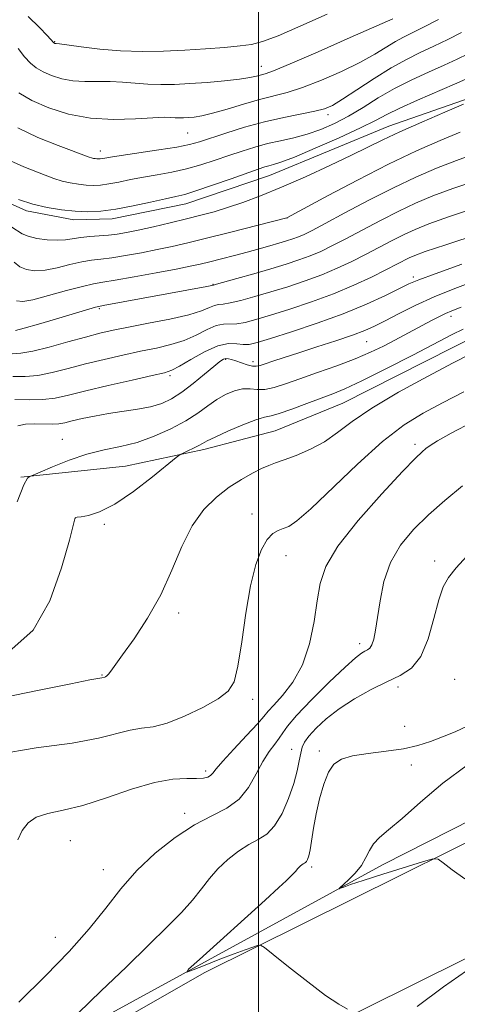
# Model space of a CAD drawing. Extents: x 2122300 to 2125200, y 349800 to 352700.
# Drawn here: x 2123447 to 2123544, y 350506 to 350723 of the extents above; entities that cross this region are included whole.
import ezdxf

# ---------------------------------------------------------------- set-up
doc = ezdxf.new("R2010")
doc.units = 0
doc.header["$MEASUREMENT"] = 0
for name, color, linetype, lineweight in [('32000', 7, 'Continuous', 0), ('DTM HARD BREAKLINE', 7, 'Continuous', 0), ('DTM SPOT ELEVATION', 2, 'Continuous', 13), ('INDEX CONTOUR', 41, 'Continuous', 13), ('INTERMEDIATE CONTOUR', 44, 'Continuous', 0)]:
    doc.layers.add(name, color=color, linetype=linetype, lineweight=lineweight)

msp = doc.modelspace()

# ---------------------------------------------------------------- linework, layer by layer
at = {"layer": '32000', "flags": 128}
msp.add_lwpolyline([(2123500, 352500), (2123500, 350000)], dxfattribs=at)
at = {"layer": 'DTM HARD BREAKLINE'}
for points in [[(2123189.2, 350339.62, 887.25), (2123241.92, 350369.27, 883.02), (2123324.36, 350424.45, 876.79), (2123422.68, 350479.21, 871.56), (2123527.48, 350536.5, 865.42), (2123581.78, 350564.11, 863.11), (2123675.69, 350605.66, 859.19), (2123763.67, 350639.24, 853.35), (2123847.54, 350667.45, 849.73), (2123958.27, 350702.32, 844.8), (2124058.06, 350732.72, 840.98), (2124116.81, 350747.4, 840.88), (2124154.79, 350759.54, 840.08), (2124162.1, 350764.27, 839.47), (2124164.14, 350766.25, 839.17), (2124165.4, 350770.06, 839.17), (2124158.03, 350789.67, 838.67), (2124124.04, 350833.8, 837.56), (2124056.56, 350914.2, 838.67)], [(2124159.49, 350793.28, 838.27), (2124167.54, 350778.88, 839.47), (2124168.05, 350772.64, 839.88), (2124166.74, 350765.21, 840.18), (2124162.64, 350759.44, 840.38), (2124157.74, 350754.07, 840.58), (2124153.06, 350750.31, 840.68), (2124147.38, 350746.97, 840.98), (2124144.74, 350745, 840.98), (2124141.1, 350743.84, 840.98), (2124085.65, 350734.96, 841.99), (2123950.33, 350696, 846.31), (2123810.3, 350651.07, 851.84), (2123681.08, 350602.77, 859.09), (2123585.55, 350561.04, 863.61), (2123488.12, 350512.71, 868.64), (2123408.03, 350466.95, 874.07), (2123320.4, 350414.45, 878.9), (2123278.38, 350387.67, 881.92), (2123224.82, 350355.22, 885.54), (2123188.14, 350335.41, 888.15), (2123154.96, 350322.2, 889.56)], [(2123447.592, 350621.907, 882.105), (2123470.675, 350624.335, 880.915), (2123487.929, 350628.043, 879.585), (2123503.672, 350632.18, 878.955), (2123518.547, 350638.256, 879.025), (2123548.937, 350653.647, 878.885), (2123570.064, 350661.896, 878.745), (2123592.498, 350665.185, 878.535), (2123616.882, 350665.242, 878.255), (2123635.664, 350661.401, 878.185), (2123650.131, 350657.335, 878.045), (2123663.509, 350657.366, 878.185), (2123678.822, 350660.638, 878.255), (2123696.505, 350665.858, 878.325), (2123717.419, 350673.028, 878.675), (2123732.725, 350679.321, 878.395), (2123742.848, 350687.329, 878.465), (2123754.468, 350701.381, 878.185), (2123761.125, 350715.423, 878.185), (2123771.235, 350729.257, 878.185)], [(2123682.784, 350724.61, 898.765), (2123671.966, 350715.351, 899.185), (2123663.746, 350711.117, 899.115), (2123654.714, 350710.694, 898.905), (2123640.059, 350711.463, 898.555), (2123610.143, 350714.405, 898.345), (2123590.27, 350714.76, 898.135), (2123575.418, 350714.123, 898.065), (2123560.774, 350709.874, 898.135), (2123548.538, 350706.233, 898.205), (2123528.682, 350699.362, 898.765), (2123502.412, 350688.461, 899.115), (2123483.959, 350682.196, 899.255), (2123467.708, 350678.946, 899.465), (2123459.278, 350678.726, 899.465), (2123448.835, 350680.709, 899.605), (2123438.989, 350685.102, 899.675)], [(2123163.47, 350301.74, 892.78), (2123200.68, 350316.31, 889.86), (2123271.86, 350357.37, 883.62), (2123391.99, 350432.35, 874.87), (2123501.88, 350493.99, 868.94), (2123621.6, 350553.49, 863.21), (2123735.1, 350600.39, 855.67), (2123904.69, 350658.59, 848.73), (2124066.11, 350708.05, 843.4), (2124116.54, 350718.22, 841.18), (2124163.24, 350720.38, 839.77), (2124197.57, 350715.48, 838.47), (2124235.59, 350701.07, 838.37), (2124293.63, 350665.06, 838.17), (2124435.45, 350563.32, 836.46), (2124589.32, 350455.19, 834.85)]]:
    msp.add_polyline3d(points, dxfattribs=at)
at = {"layer": 'DTM SPOT ELEVATION'}
for p in [(2123454.99, 350717.95, 910.09), (2123500.57, 350712.52, 908.69), (2123515.26, 350701.92, 903.59), (2123484.32, 350697.86, 905.09), (2123465.06, 350693.85, 904.59), (2123506.25, 350679.13, 895.99), (2123534.12, 350666.12, 886.39), (2123489.94, 350664.48, 892.09), (2123464.9, 350659.1, 891.79), (2123542.42, 350657.39, 881.49), (2123523.79, 350651.79, 883.09), (2123492.73, 350647.9, 883.79), (2123498.72, 350647.44, 884.49), (2123480.46, 350644.3, 885.69), (2123456.69, 350630.25, 882.79), (2123534.46, 350629.15, 874.39), (2123459.61, 350612.96, 879.99), (2123498.5, 350613.79, 876.69), (2123465.95, 350611.56, 879.79), (2123506.01, 350604.65, 875.19), (2123538.81, 350603.46, 870.39), (2123482.38, 350591.96, 877.59), (2123522.26, 350585.19, 872.49), (2123465.47, 350578.28, 878.09), (2123543.24, 350577.36, 868.79), (2123530.73, 350575.64, 869.39), (2123498.65, 350572.92, 875.59), (2123532.2, 350566.96, 869.59), (2123507.28, 350561.89, 870.79), (2123513.36, 350561.56, 868.39), (2123533.64, 350558.46, 866.99), (2123488.31, 350557.17, 874.39), (2123483.69, 350547.78, 872.49), (2123458.45, 350541.75, 873.09), (2123511.67, 350535.99, 867.69), (2123465.78, 350535.38, 872.69), (2123455.18, 350520.47, 872.79)]:
    msp.add_point(p, dxfattribs=at)
at = {"layer": 'INDEX CONTOUR'}
for points in [[(2123449.212, 350723.57, 910), (2123451.689, 350721.118, 910), (2123453.331, 350719.354, 910), (2123454.816, 350717.703, 910), (2123454.962, 350717.63, 910), (2123455.058, 350717.6, 910), (2123455.165, 350717.58, 910), (2123455.363, 350717.561, 910), (2123456.07, 350717.476, 910), (2123460.858, 350716.823, 910), (2123464.945, 350716.341, 910), (2123469.557, 350715.964, 910), (2123474.277, 350715.821, 910), (2123478.999, 350715.888, 910), (2123483.699, 350716.098, 910), (2123488.294, 350716.392, 910), (2123492.48, 350716.72, 910), (2123495.897, 350717.038, 910), (2123498.418, 350717.368, 910), (2123500.86, 350718.001, 910), (2123504.272, 350719.295, 910), (2123509.314, 350721.448, 910), (2123515.096, 350724.017, 910)], [(2123447.053, 350683.162, 900), (2123450.18, 350682.164, 900), (2123453.378, 350681.401, 900), (2123456.521, 350680.883, 900), (2123459.513, 350680.579, 900), (2123462.328, 350680.471, 900), (2123465.214, 350680.601, 900), (2123468.488, 350681.023, 900), (2123472.305, 350681.745, 900), (2123476.176, 350682.59, 900), (2123479.453, 350683.332, 900), (2123481.742, 350683.835, 900), (2123483.685, 350684.315, 900), (2123486.179, 350685.077, 900), (2123489.81, 350686.313, 900), (2123493.918, 350687.762, 900), (2123499.917, 350689.89, 900), (2123501.334, 350690.358, 900), (2123502.275, 350690.619, 900), (2123503.264, 350690.863, 900), (2123504.919, 350691.392, 900), (2123507.883, 350692.532, 900), (2123512.484, 350694.466, 900), (2123517.774, 350696.794, 900), (2123522.492, 350698.97, 900), (2123525.763, 350700.603, 900), (2123528.277, 350701.927, 900), (2123531.113, 350703.332, 900), (2123535.009, 350705.083, 900), (2123543.163, 350708.597, 900), (2123547.685, 350710.599, 900)], [(2123445.642, 350649.142, 890), (2123447.574, 350649.255, 890), (2123450.21, 350649.704, 890), (2123453.842, 350650.607, 890), (2123457.954, 350651.753, 890), (2123461.824, 350652.851, 890), (2123464.975, 350653.686, 890), (2123467.898, 350654.359, 890), (2123471.329, 350655.047, 890), (2123475.727, 350655.883, 890), (2123480.45, 350656.821, 890), (2123484.581, 350657.77, 890), (2123487.427, 350658.641, 890), (2123489.19, 350659.351, 890), (2123490.295, 350659.817, 890), (2123491.161, 350660.011, 890), (2123492.179, 350660.111, 890), (2123493.731, 350660.351, 890), (2123496.1, 350660.908, 890), (2123499.158, 350661.75, 890), (2123502.677, 350662.787, 890), (2123506.436, 350663.947, 890), (2123510.246, 350665.208, 890), (2123513.924, 350666.563, 890), (2123517.335, 350668, 890), (2123520.523, 350669.502, 890), (2123523.581, 350671.05, 890), (2123529.424, 350674.106, 890), (2123532.05, 350675.443, 890), (2123534.518, 350676.597, 890), (2123537.553, 350677.815, 890), (2123542.045, 350679.406, 890), (2123548.451, 350681.545, 890)], [(2123445.604, 350584, 880), (2123450.261, 350588.17, 880), (2123453.924, 350594.67, 880), (2123456.555, 350601.967, 880), (2123458.254, 350608.066, 880), (2123459.496, 350612.771, 880), (2123459.574, 350612.991, 880), (2123459.661, 350613.031, 880), (2123460.014, 350613.094, 880), (2123460.884, 350613.213, 880), (2123462.492, 350613.483, 880), (2123464.933, 350614.259, 880), (2123468.267, 350615.958, 880), (2123472.398, 350618.775, 880), (2123476.585, 350622.008, 880), (2123481.799, 350626.261, 880), (2123482.689, 350626.918, 880), (2123483.358, 350627.263, 880), (2123484.387, 350627.743, 880), (2123485.634, 350628.339, 880), (2123486.772, 350628.914, 880), (2123487.63, 350629.393, 880), (2123488.64, 350629.942, 880), (2123490.39, 350630.789, 880), (2123493.222, 350632.057, 880), (2123496.513, 350633.448, 880), (2123499.395, 350634.562, 880), (2123501.284, 350635.138, 880), (2123502.725, 350635.46, 880), (2123504.544, 350635.953, 880), (2123507.317, 350636.916, 880), (2123510.616, 350638.157, 880), (2123516.348, 350640.333, 880), (2123519.033, 350641.442, 880), (2123522.749, 350643.176, 880), (2123528.051, 350645.823, 880), (2123533.972, 350648.86, 880), (2123542.69, 350653.396, 880), (2123545.105, 350654.615, 880)], [(2123460.176, 350503.759, 870), (2123465.299, 350508.63, 870), (2123470.757, 350513.878, 870), (2123475.801, 350518.774, 870), (2123479.848, 350522.759, 870), (2123482.967, 350525.956, 870), (2123485.391, 350528.658, 870), (2123487.361, 350531.115, 870), (2123489.147, 350533.409, 870), (2123491.027, 350535.576, 870), (2123493.199, 350537.628, 870), (2123495.532, 350539.46, 870), (2123497.817, 350540.943, 870), (2123499.89, 350542.057, 870), (2123501.767, 350543.235, 870), (2123503.511, 350545.021, 870), (2123505.155, 350547.77, 870), (2123506.608, 350551.083, 870), (2123507.749, 350554.372, 870), (2123508.5, 350557.156, 870), (2123508.958, 350559.377, 870), (2123509.266, 350561.086, 870), (2123509.577, 350562.376, 870), (2123510.103, 350563.52, 870), (2123511.07, 350564.837, 870), (2123512.662, 350566.564, 870), (2123514.898, 350568.617, 870), (2123517.759, 350570.829, 870), (2123521.162, 350573.036, 870), (2123524.786, 350575.081, 870), (2123528.248, 350576.806, 870), (2123531.237, 350578.2, 870), (2123533.722, 350579.823, 870), (2123535.745, 350582.383, 870), (2123537.355, 350586.293, 870), (2123538.646, 350590.801, 870), (2123539.72, 350594.863, 870), (2123540.712, 350597.73, 870), (2123541.887, 350599.839, 870), (2123543.541, 350601.919, 870), (2123545.87, 350604.521, 870)]]:
    msp.add_polyline3d(points, dxfattribs=at)
at = {"layer": 'INTERMEDIATE CONTOUR'}
for points in [[(2123446.946, 350716.513, 908), (2123448.403, 350714.658, 908), (2123449.684, 350713.259, 908), (2123450.957, 350712.215, 908), (2123452.448, 350711.346, 908), (2123454.332, 350710.52, 908), (2123456.564, 350709.811, 908), (2123459.049, 350709.346, 908), (2123461.696, 350709.198, 908), (2123464.441, 350709.222, 908), (2123467.227, 350709.225, 908), (2123470.009, 350709.062, 908), (2123472.786, 350708.808, 908), (2123475.571, 350708.59, 908), (2123478.4, 350708.508, 908), (2123481.427, 350708.566, 908), (2123484.83, 350708.742, 908), (2123488.666, 350709.011, 908), (2123492.495, 350709.343, 908), (2123495.753, 350709.704, 908), (2123498.025, 350710.062, 908), (2123499.488, 350710.389, 908), (2123501.415, 350710.923, 908), (2123503.236, 350711.583, 908), (2123506.964, 350713.118, 908), (2123513.122, 350715.776, 908), (2123520.201, 350718.882, 908), (2123529.566, 350723.038, 908)], [(2123447.102, 350706.721, 906), (2123450.016, 350705.026, 906), (2123453.702, 350703.409, 906), (2123458.071, 350702.023, 906), (2123462.934, 350701.113, 906), (2123468.029, 350700.834, 906), (2123472.811, 350700.968, 906), (2123476.664, 350701.206, 906), (2123479.16, 350701.301, 906), (2123480.628, 350701.276, 906), (2123481.584, 350701.215, 906), (2123482.469, 350701.19, 906), (2123483.415, 350701.208, 906), (2123484.48, 350701.263, 906), (2123485.751, 350701.371, 906), (2123487.452, 350701.642, 906), (2123489.836, 350702.207, 906), (2123493.031, 350703.135, 906), (2123496.652, 350704.237, 906), (2123500.183, 350705.256, 906), (2123506.281, 350706.8, 906), (2123509.69, 350707.872, 906), (2123513.826, 350709.471, 906), (2123518.251, 350711.412, 906), (2123522.342, 350713.408, 906), (2123525.616, 350715.213, 906), (2123530.179, 350717.998, 906), (2123531.949, 350718.968, 906), (2123536.342, 350721.15, 906), (2123539.636, 350722.856, 906)], [(2123446.882, 350698.963, 904), (2123451.343, 350696.86, 904), (2123455.799, 350695.057, 904), (2123462.646, 350692.512, 904), (2123463.147, 350692.348, 904), (2123463.558, 350692.25, 904), (2123463.962, 350692.183, 904), (2123464.347, 350692.144, 904), (2123464.709, 350692.13, 904), (2123465.08, 350692.147, 904), (2123465.501, 350692.201, 904), (2123466.095, 350692.308, 904), (2123467.316, 350692.517, 904), (2123469.703, 350692.885, 904), (2123477.968, 350694.098, 904), (2123481.963, 350694.74, 904), (2123484.762, 350695.301, 904), (2123486.931, 350695.901, 904), (2123492.748, 350697.826, 904), (2123496.858, 350699.1, 904), (2123501.265, 350700.31, 904), (2123505.551, 350701.283, 904), (2123512.416, 350702.626, 904), (2123514.53, 350703.166, 904), (2123516.301, 350703.942, 904), (2123518.499, 350705.285, 904), (2123521.665, 350707.389, 904), (2123525.437, 350709.877, 904), (2123529.23, 350712.236, 904), (2123532.596, 350714.081, 904), (2123535.642, 350715.563, 904), (2123538.615, 350716.965, 904), (2123541.686, 350718.491, 904), (2123544.722, 350720.024, 904)], [(2123445.315, 350691.695, 902), (2123448.213, 350690.393, 902), (2123452.922, 350688.558, 902), (2123454.849, 350687.837, 902), (2123456.663, 350687.256, 902), (2123458.468, 350686.826, 902), (2123460.242, 350686.533, 902), (2123461.93, 350686.361, 902), (2123463.519, 350686.301, 902), (2123465.147, 350686.374, 902), (2123466.994, 350686.612, 902), (2123469.2, 350687.027, 902), (2123471.746, 350687.554, 902), (2123474.578, 350688.109, 902), (2123477.632, 350688.638, 902), (2123480.826, 350689.206, 902), (2123484.071, 350689.909, 902), (2123487.286, 350690.807, 902), (2123490.424, 350691.831, 902), (2123493.449, 350692.879, 902), (2123496.34, 350693.859, 902), (2123499.154, 350694.739, 902), (2123501.967, 350695.496, 902), (2123504.836, 350696.138, 902), (2123507.76, 350696.778, 902), (2123510.72, 350697.556, 902), (2123513.704, 350698.593, 902), (2123516.731, 350699.923, 902), (2123519.829, 350701.56, 902), (2123523.029, 350703.49, 902), (2123526.385, 350705.571, 902), (2123529.956, 350707.634, 902), (2123533.739, 350709.537, 902), (2123537.486, 350711.253, 902), (2123540.889, 350712.781, 902), (2123543.735, 350714.126, 902), (2123546.203, 350715.312, 902)], [(2123445.577, 350677.076, 898), (2123447.864, 350675.619, 898), (2123449.165, 350675.064, 898), (2123451.08, 350674.606, 898), (2123453.35, 350674.289, 898), (2123455.568, 350674.175, 898), (2123457.436, 350674.291, 898), (2123460.806, 350674.81, 898), (2123462.748, 350674.993, 898), (2123464.823, 350675.129, 898), (2123466.861, 350675.281, 898), (2123468.779, 350675.512, 898), (2123470.854, 350675.876, 898), (2123473.446, 350676.423, 898), (2123476.777, 350677.176, 898), (2123480.497, 350678.045, 898), (2123484.113, 350678.91, 898), (2123487.272, 350679.694, 898), (2123490.172, 350680.477, 898), (2123493.149, 350681.382, 898), (2123496.509, 350682.525, 898), (2123500.422, 350683.998, 898), (2123505.025, 350685.888, 898), (2123510.314, 350688.208, 898), (2123515.703, 350690.675, 898), (2123520.465, 350692.929, 898), (2123527.399, 350696.334, 898), (2123531.143, 350698.092, 898), (2123535.956, 350700.233, 898), (2123541.025, 350702.427, 898), (2123545.189, 350704.202, 898)], [(2123446.07, 350669.337, 896), (2123447.348, 350668.344, 896), (2123448.845, 350667.71, 896), (2123450.664, 350667.47, 896), (2123452.896, 350667.624, 896), (2123455.558, 350668.135, 896), (2123458.369, 350668.809, 896), (2123460.974, 350669.413, 896), (2123463.152, 350669.784, 896), (2123465.218, 350670.03, 896), (2123467.622, 350670.327, 896), (2123470.675, 350670.807, 896), (2123474.135, 350671.433, 896), (2123477.622, 350672.122, 896), (2123480.904, 350672.826, 896), (2123484.358, 350673.628, 896), (2123488.507, 350674.647, 896), (2123493.6, 350675.929, 896), (2123506.244, 350679.164, 896), (2123515.298, 350684.037, 896), (2123521.81, 350687.477, 896), (2123528.628, 350690.948, 896), (2123534.784, 350693.885, 896), (2123540.056, 350696.219, 896), (2123544.403, 350698.003, 896)], [(2123446.61, 350660.814, 894), (2123447.978, 350660.651, 894), (2123450.224, 350661.074, 894), (2123453.68, 350661.979, 894), (2123457.642, 350663.073, 894), (2123461.142, 350664.017, 894), (2123463.556, 350664.575, 894), (2123465.613, 350664.932, 894), (2123468.383, 350665.373, 894), (2123472.571, 350666.102, 894), (2123477.417, 350666.99, 894), (2123481.797, 350667.821, 894), (2123484.897, 350668.441, 894), (2123487.137, 350668.935, 894), (2123489.249, 350669.449, 894), (2123491.791, 350670.09, 894), (2123494.641, 350670.824, 894), (2123497.501, 350671.578, 894), (2123500.122, 350672.291, 894), (2123502.443, 350672.944, 894), (2123504.445, 350673.525, 894), (2123506.129, 350674.034, 894), (2123507.555, 350674.498, 894), (2123508.8, 350674.955, 894), (2123510.03, 350675.485, 894), (2123511.772, 350676.353, 894), (2123514.64, 350677.868, 894), (2123519.013, 350680.205, 894), (2123524.321, 350683.005, 894), (2123529.756, 350685.773, 894), (2123534.692, 350688.121, 894), (2123539.221, 350690.084, 894), (2123543.617, 350691.804, 894), (2123548.058, 350693.39, 894)], [(2123446.412, 350654.32, 892), (2123448.309, 350654.802, 892), (2123451.442, 350655.695, 892), (2123455.189, 350656.801, 892), (2123464.049, 350659.423, 892), (2123464.723, 350659.595, 892), (2123465.725, 350659.792, 892), (2123488.604, 350663.992, 892), (2123490.074, 350664.311, 892), (2123490.686, 350664.476, 892), (2123495.208, 350665.747, 892), (2123498.915, 350666.808, 892), (2123502.711, 350667.915, 892), (2123506.031, 350668.919, 892), (2123508.869, 350669.844, 892), (2123511.362, 350670.759, 892), (2123513.682, 350671.742, 892), (2123516.148, 350672.928, 892), (2123519.111, 350674.459, 892), (2123522.791, 350676.408, 892), (2123526.872, 350678.556, 892), (2123530.903, 350680.608, 892), (2123534.605, 350682.359, 892), (2123538.387, 350683.949, 892), (2123542.831, 350685.605, 892), (2123548.255, 350687.467, 892)], [(2123445.787, 350644.119, 888), (2123448.502, 350644.119, 888), (2123451.317, 350644.368, 888), (2123454.481, 350644.99, 888), (2123458.004, 350645.887, 888), (2123461.841, 350646.906, 888), (2123465.912, 350647.914, 888), (2123470.019, 350648.855, 888), (2123473.932, 350649.692, 888), (2123477.472, 350650.42, 888), (2123480.661, 350651.167, 888), (2123483.568, 350652.092, 888), (2123486.241, 350653.274, 888), (2123488.624, 350654.471, 888), (2123490.634, 350655.355, 888), (2123492.248, 350655.711, 888), (2123495.166, 350655.777, 888), (2123496.991, 350656.069, 888), (2123499.4, 350656.691, 888), (2123502.642, 350657.659, 888), (2123506.841, 350658.975, 888), (2123511.623, 350660.572, 888), (2123516.487, 350662.366, 888), (2123520.987, 350664.257, 888), (2123524.899, 350666.077, 888), (2123528.052, 350667.641, 888), (2123533.197, 350670.278, 888), (2123534.431, 350670.836, 888), (2123536.72, 350671.68, 888), (2123541.263, 350673.208, 888), (2123548.658, 350675.625, 888)], [(2123446.247, 350639.104, 886), (2123449.468, 350638.984, 886), (2123452.424, 350639.033, 886), (2123455.12, 350639.373, 886), (2123458.055, 350640.02, 886), (2123461.858, 350640.961, 886), (2123466.849, 350642.142, 886), (2123472.14, 350643.352, 886), (2123476.536, 350644.338, 886), (2123479.218, 350644.958, 886), (2123480.871, 350645.512, 886), (2123482.556, 350646.413, 886), (2123485.056, 350647.907, 886), (2123488.058, 350649.59, 886), (2123490.974, 350650.894, 886), (2123493.336, 350651.411, 886), (2123495.164, 350651.381, 886), (2123496.6, 350651.203, 886), (2123497.883, 350651.23, 886), (2123499.643, 350651.632, 886), (2123502.607, 350652.531, 886), (2123507.232, 350653.996, 886), (2123512.884, 350655.879, 886), (2123518.657, 350657.976, 886), (2123523.771, 350660.086, 886), (2123527.948, 350662.001, 886), (2123533.127, 350664.541, 886), (2123535.308, 350665.47, 886), (2123538.909, 350666.815, 886), (2123544.775, 350668.912, 886)], [(2123446.876, 350633.279, 884), (2123448.609, 350633.603, 884), (2123450.619, 350633.689, 884), (2123454.515, 350633.61, 884), (2123455.938, 350633.705, 884), (2123457.246, 350633.949, 884), (2123458.847, 350634.335, 884), (2123461.054, 350634.846, 884), (2123463.787, 350635.416, 884), (2123466.87, 350635.969, 884), (2123473.304, 350636.926, 884), (2123476.187, 350637.475, 884), (2123478.621, 350638.192, 884), (2123480.818, 350639.207, 884), (2123483.08, 350640.656, 884), (2123485.593, 350642.578, 884), (2123488.072, 350644.626, 884), (2123490.114, 350646.355, 884), (2123491.433, 350647.426, 884), (2123492.213, 350647.937, 884), (2123492.756, 350648.09, 884), (2123493.328, 350648.059, 884), (2123494.045, 350647.884, 884), (2123494.988, 350647.576, 884), (2123496.187, 350647.163, 884), (2123497.469, 350646.748, 884), (2123498.61, 350646.456, 884), (2123499.477, 350646.385, 884), (2123500.31, 350646.544, 884), (2123501.441, 350646.92, 884), (2123503.159, 350647.503, 884), (2123505.595, 350648.311, 884), (2123508.838, 350649.364, 884), (2123512.844, 350650.65, 884), (2123517.041, 350652.013, 884), (2123520.724, 350653.263, 884), (2123523.419, 350654.283, 884), (2123525.576, 350655.253, 884), (2123527.879, 350656.424, 884), (2123530.87, 350657.978, 884), (2123534.534, 350659.802, 884), (2123538.719, 350661.708, 884), (2123543.288, 350663.557, 884), (2123548.18, 350665.386, 884)], [(2123446.753, 350616.529, 882), (2123448.234, 350620.216, 882), (2123449.024, 350621.687, 882), (2123449.389, 350622.011, 882), (2123451.788, 350623.061, 882), (2123454.57, 350624.251, 882), (2123458.214, 350625.69, 882), (2123462.143, 350627.004, 882), (2123465.902, 350627.933, 882), (2123469.53, 350628.694, 882), (2123473.192, 350629.62, 882), (2123476.971, 350630.957, 882), (2123480.646, 350632.603, 882), (2123483.914, 350634.369, 882), (2123486.566, 350636.086, 882), (2123488.762, 350637.67, 882), (2123490.75, 350639.057, 882), (2123492.725, 350640.184, 882), (2123494.657, 350640.984, 882), (2123496.46, 350641.391, 882), (2123498.091, 350641.4, 882), (2123499.677, 350641.258, 882), (2123501.388, 350641.273, 882), (2123503.395, 350641.689, 882), (2123505.888, 350642.498, 882), (2123509.058, 350643.626, 882), (2123512.976, 350644.996, 882), (2123517.224, 350646.5, 882), (2123521.266, 350648.028, 882), (2123524.684, 350649.487, 882), (2123527.539, 350650.858, 882), (2123530.017, 350652.142, 882), (2123538.106, 350656.461, 882), (2123539.756, 350657.316, 882), (2123541.213, 350658.026, 882), (2123542.597, 350658.624, 882), (2123544.658, 350659.423, 882)], [(2123443.404, 350573.253, 878), (2123451.626, 350574.933, 878), (2123458.62, 350576.383, 878), (2123462.749, 350577.213, 878), (2123464.56, 350577.545, 878), (2123465.424, 350577.68, 878), (2123466.088, 350577.824, 878), (2123466.265, 350577.905, 878), (2123466.514, 350578.098, 878), (2123466.866, 350578.476, 878), (2123467.396, 350579.163, 878), (2123470.006, 350582.778, 878), (2123472.524, 350586.317, 878), (2123475.506, 350590.848, 878), (2123478.422, 350596.007, 878), (2123480.883, 350601.414, 878), (2123483.078, 350606.631, 878), (2123485.336, 350611.207, 878), (2123487.903, 350614.806, 878), (2123490.689, 350617.557, 878), (2123493.517, 350619.705, 878), (2123496.218, 350621.456, 878), (2123498.645, 350622.842, 878), (2123500.658, 350623.857, 878), (2123502.219, 350624.535, 878), (2123503.712, 350625.082, 878), (2123505.625, 350625.748, 878), (2123508.287, 350626.737, 878), (2123511.402, 350628.078, 878), (2123514.519, 350629.756, 878), (2123517.391, 350631.774, 878), (2123520.598, 350634.215, 878), (2123524.925, 350637.178, 878), (2123530.802, 350640.651, 878), (2123537.242, 350644.167, 878), (2123542.902, 350647.144, 878), (2123546.77, 350649.154, 878)], [(2123442.284, 350560.793, 876), (2123450.971, 350562.244, 876), (2123458.852, 350563.28, 876), (2123464.667, 350564.358, 876), (2123471.665, 350566.159, 876), (2123474.178, 350566.547, 876), (2123476.747, 350566.903, 876), (2123479.827, 350567.686, 876), (2123483.67, 350569.204, 876), (2123487.688, 350571.149, 876), (2123491.087, 350573.063, 876), (2123493.286, 350574.716, 876), (2123494.564, 350576.801, 876), (2123495.417, 350580.243, 876), (2123496.259, 350585.596, 876), (2123497.191, 350591.938, 876), (2123498.235, 350597.98, 876), (2123499.398, 350602.682, 876), (2123500.637, 350606.018, 876), (2123501.893, 350608.214, 876), (2123503.118, 350609.509, 876), (2123504.301, 350610.202, 876), (2123505.44, 350610.604, 876), (2123506.643, 350611.094, 876), (2123508.451, 350612.315, 876), (2123511.512, 350614.98, 876), (2123521.808, 350624.839, 876), (2123527.339, 350629.821, 876), (2123532.064, 350633.461, 876), (2123536.277, 350636.088, 876), (2123540.53, 350638.35, 876), (2123545.21, 350640.749, 876)], [(2123446.932, 350541.934, 874), (2123447.884, 350544.018, 874), (2123449.142, 350545.702, 874), (2123450.941, 350546.935, 874), (2123453.493, 350547.744, 874), (2123456.902, 350548.474, 874), (2123461.243, 350549.548, 874), (2123466.462, 350551.223, 874), (2123471.967, 350553.098, 874), (2123477.033, 350554.61, 874), (2123481.083, 350555.346, 874), (2123484.126, 350555.517, 874), (2123486.316, 350555.485, 874), (2123487.811, 350555.552, 874), (2123488.782, 350555.766, 874), (2123489.401, 350556.112, 874), (2123489.886, 350556.631, 874), (2123490.639, 350557.592, 874), (2123492.106, 350559.321, 874), (2123494.529, 350561.965, 874), (2123497.328, 350564.95, 874), (2123499.716, 350567.526, 874), (2123501.16, 350569.18, 874), (2123502.12, 350570.343, 874), (2123503.31, 350571.687, 874), (2123505.231, 350573.773, 874), (2123507.54, 350576.725, 874), (2123509.685, 350580.556, 874), (2123511.236, 350585.178, 874), (2123512.257, 350590.079, 874), (2123512.932, 350594.644, 874), (2123513.546, 350598.497, 874), (2123514.786, 350602.233, 874), (2123517.437, 350606.69, 874), (2123521.916, 350612.348, 874), (2123527.16, 350618.274, 874), (2123531.74, 350623.179, 874), (2123534.583, 350626.118, 874), (2123536.058, 350627.538, 874), (2123536.892, 350628.23, 874), (2123537.801, 350628.903, 874), (2123539.443, 350629.936, 874), (2123542.466, 350631.627, 874), (2123547.252, 350634.144, 874)], [(2123447.143, 350506.179, 872), (2123453.007, 350511.988, 872), (2123458.204, 350517.354, 872), (2123462.638, 350522.309, 872), (2123466.314, 350526.894, 872), (2123469.646, 350531.174, 872), (2123473.155, 350535.218, 872), (2123477.206, 350539.045, 872), (2123481.56, 350542.465, 872), (2123485.823, 350545.231, 872), (2123489.662, 350547.238, 872), (2123492.962, 350548.93, 872), (2123495.67, 350550.89, 872), (2123497.775, 350553.516, 872), (2123499.445, 350556.476, 872), (2123500.894, 350559.25, 872), (2123502.281, 350561.436, 872), (2123503.54, 350563.088, 872), (2123504.551, 350564.374, 872), (2123505.322, 350565.522, 872), (2123506.378, 350567.002, 872), (2123508.373, 350569.343, 872), (2123511.684, 350572.826, 872), (2123515.582, 350576.725, 872), (2123519.061, 350580.067, 872), (2123521.359, 350582.118, 872), (2123522.671, 350583.116, 872), (2123523.438, 350583.54, 872), (2123524.029, 350583.826, 872), (2123524.535, 350584.229, 872), (2123524.979, 350584.958, 872), (2123525.386, 350586.214, 872), (2123525.788, 350588.166, 872), (2123526.222, 350590.971, 872), (2123526.76, 350594.677, 872), (2123527.623, 350598.893, 872), (2123529.069, 350603.115, 872), (2123531.279, 350606.947, 872), (2123534.133, 350610.419, 872), (2123537.434, 350613.665, 872), (2123541.034, 350616.825, 872), (2123544.979, 350620.055, 872)], [(2123519.581, 350504.609, 868), (2123517.679, 350505.682, 868), (2123514.763, 350507.645, 868), (2123510.808, 350510.625, 868), (2123506.616, 350513.935, 868), (2123503.203, 350516.685, 868), (2123501.284, 350518.206, 868), (2123500.39, 350518.709, 868), (2123499.754, 350518.623, 868), (2123498.717, 350518.293, 868), (2123497.048, 350517.726, 868), (2123494.622, 350516.84, 868), (2123491.462, 350515.622, 868), (2123488.178, 350514.323, 868), (2123485.527, 350513.262, 868), (2123484.191, 350512.792, 868), (2123484.563, 350513.397, 868), (2123486.96, 350515.596, 868), (2123501.45, 350528.682, 868), (2123504.466, 350531.434, 868), (2123506.057, 350532.912, 868), (2123507.4, 350534.214, 868), (2123507.818, 350534.643, 868), (2123508.143, 350535.006, 868), (2123508.647, 350535.644, 868), (2123508.9, 350535.934, 868), (2123509.191, 350536.21, 868), (2123509.504, 350536.456, 868), (2123509.811, 350536.655, 868), (2123510.089, 350536.804, 868), (2123510.341, 350536.962, 868), (2123510.575, 350537.202, 868), (2123510.802, 350537.619, 868), (2123511.043, 350538.404, 868), (2123511.322, 350539.767, 868), (2123512.105, 350544.556, 868), (2123512.686, 350547.684, 868), (2123513.436, 350551.023, 868), (2123514.342, 350554.21, 868), (2123515.381, 350556.848, 868), (2123516.592, 350558.649, 868), (2123518.258, 350559.767, 868), (2123520.722, 350560.469, 868), (2123524.165, 350560.995, 868), (2123528.111, 350561.482, 868), (2123531.926, 350562.044, 868), (2123535.131, 350562.77, 868), (2123537.895, 350563.652, 868), (2123540.546, 350564.657, 868), (2123543.327, 350565.773, 868), (2123546.144, 350567.068, 868)], [(2123545.482, 350533.33, 866), (2123542.655, 350535.362, 866), (2123540.719, 350536.892, 866), (2123539.573, 350537.689, 866), (2123538.379, 350537.743, 866), (2123536.112, 350537.099, 866), (2123527.355, 350534.366, 866), (2123523.066, 350533.004, 866), (2123520.264, 350532.08, 866), (2123518.755, 350531.549, 866), (2123518.049, 350531.276, 866), (2123517.755, 350531.176, 866), (2123517.887, 350531.356, 866), (2123519.795, 350533.108, 866), (2123521.297, 350534.629, 866), (2123522.677, 350536.327, 866), (2123523.665, 350538.021, 866), (2123524.452, 350539.628, 866), (2123525.348, 350541.093, 866), (2123526.654, 350542.452, 866), (2123528.651, 350544.125, 866), (2123531.611, 350546.624, 866), (2123535.698, 350550.251, 866), (2123540.627, 350554.449, 866), (2123546.006, 350558.448, 866)], [(2123534.978, 350505.19, 866), (2123540.783, 350509.548, 866), (2123547.503, 350514.213, 866)]]:
    msp.add_polyline3d(points, dxfattribs=at)

doc.saveas('drawing.dxf')
